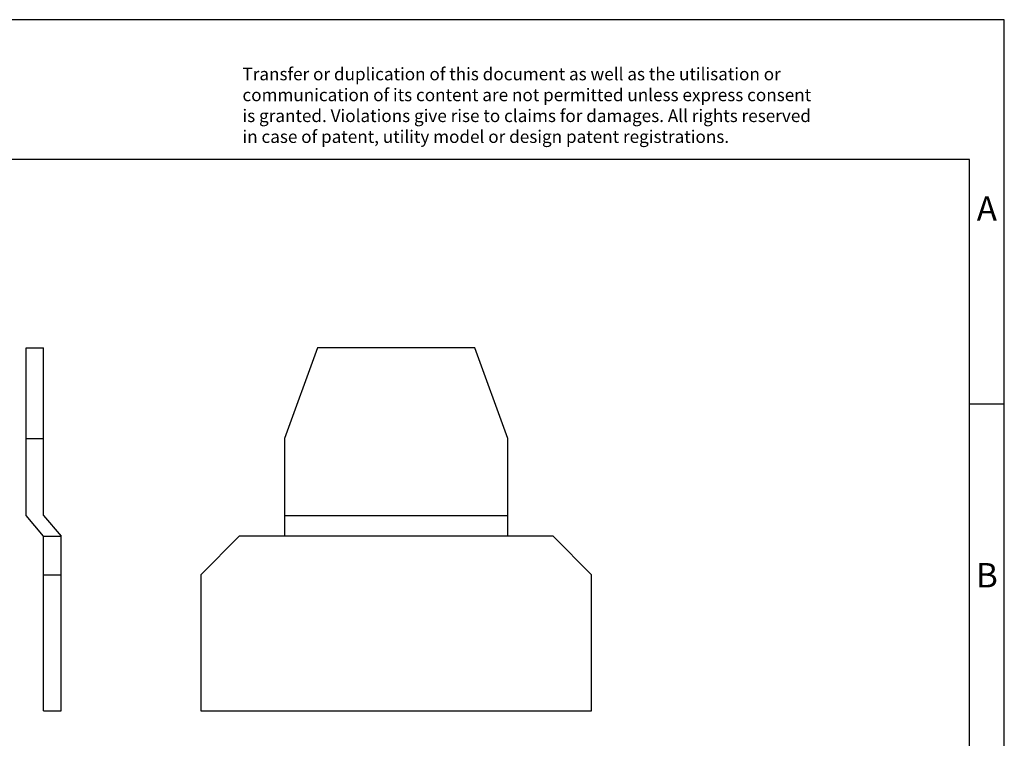
# Model space of a CAD drawing. Units: millimetres. Extents: x -75 to 222, y 309 to 519.
import ezdxf

# ---------------------------------------------------------------- set-up
doc = ezdxf.new("R2010")
doc.units = ezdxf.units.MM
doc.layers.add('1', color=7, linetype='Continuous')
doc.styles.add('CONVERTER_11', font='txt.shx', dxfattribs={"width": 0.9})

# ---------------------------------------------------------------- blocks, each defined once
blk = doc.blocks.new('D-UKK_3_5_BU-select__5', base_point=(81.99999952318272, 420.5000002239901))
at = {"color": 7, "linetype": 'Continuous'}
for p, q in [((81.99999952318272, 459.5000002239901), (81.99999952318272, 472.5000002239901)), ((81.99999952318272, 472.5000002239901), (84.49999952318272, 472.5000002239901)), ((84.49999952318272, 459.5000002239901), (84.49999952318272, 472.5000002239901)), ((81.99999952318272, 448.4793842054756), (81.99999952318272, 459.5000002239901)), ((81.99999952318272, 459.5000002239901), (84.49999952318272, 459.5000002239901)), ((84.49999952318272, 448.4793842054756), (84.49999952318272, 459.5000002239901)), ((84.49999952318272, 445.5000002239901), (81.99999952318272, 448.4793842054756)), ((84.49999952318272, 448.4793842054756), (86.99999952318272, 445.5000002239901)), ((84.49999952318272, 440.0000002239901), (84.49999952318272, 445.5000002239901)), ((84.49999952318272, 445.5000002239901), (86.99999952318272, 445.5000002239901)), ((86.99999952318272, 440.0000002239901), (86.99999952318272, 445.5000002239901)), ((84.49999952318272, 440.0000002239901), (86.99999952318272, 440.0000002239901)), ((84.49999952318272, 420.5000002239901), (84.49999952318272, 440.0000002239901)), ((86.99999952318272, 420.5000002239901), (86.99999952318272, 440.0000002239901)), ((84.49999952318272, 420.5000002239901), (86.99999952318272, 420.5000002239901))]:
    blk.add_line(p, q, dxfattribs=at)
blk = doc.blocks.new('Left1', base_point=(84.49999952317273, 446.4999995231278))
blk.add_blockref('D-UKK_3_5_BU-select__5', (81.99999952318272, 420.5000002239901))
blk = doc.blocks.new('D-UKK_3_5_BU-select__6', base_point=(106.999999399113, 420.5000002239901))
at = {"color": 7, "linetype": 'Continuous'}
for p, q in [((123.7316124445733, 472.5000002239901), (118.999999399113, 459.5000002239906)), ((146.2683863536524, 472.5000002239901), (123.7316124445733, 472.5000002239901)), ((150.9999993991129, 459.5000002239901), (146.2683863536524, 472.5000002239901)), ((118.999999399113, 459.5000002239906), (118.999999399113, 448.4793842054756)), ((150.9999993991129, 448.4793842054756), (150.9999993991129, 459.5000002239901)), ((118.999999399113, 448.4793842054756), (118.999999399113, 445.5000002239901)), ((118.999999399113, 448.4793842054756), (150.9999993991129, 448.4793842054756)), ((150.9999993991129, 445.5000002239901), (150.9999993991129, 448.4793842054756)), ((112.4999993991129, 445.5000002239901), (106.999999399113, 440.0000002239899)), ((118.999999399113, 445.5000002239901), (112.4999993991129, 445.5000002239901)), ((150.9999993991129, 445.5000002239901), (118.999999399113, 445.5000002239901)), ((157.499999399113, 445.5000002239901), (150.9999993991129, 445.5000002239901)), ((162.999999399113, 440.0000002239901), (157.499999399113, 445.5000002239901)), ((106.999999399113, 440.0000002239899), (106.999999399113, 420.5000002239901)), ((162.999999399113, 420.5000002239901), (162.999999399113, 440.0000002239901)), ((106.999999399113, 420.5000002239901), (162.999999399113, 420.5000002239901))]:
    blk.add_line(p, q, dxfattribs=at)
blk = doc.blocks.new('Back1', base_point=(134.9999990463453, 446.4999995231278))
blk.add_blockref('D-UKK_3_5_BU-select__6', (106.999999399113, 420.5000002239901))
blk = doc.blocks.new('_rahmen', base_point=(217.1232752386256, 309.4691413330114))
at = {"layer": '1', "color": 2, "linetype": 'Continuous'}
for p, q in [((222.1232752386246, 519.4691413330115), (73.62327523862564, 519.4691413330115)), ((222.1232752386246, 464.4691413330115), (222.1232752386246, 519.4691413330115)), ((217.1232752386248, 464.4691413330115), (222.1232752386246, 464.4691413330115)), ((222.1232752386246, 414.4691413330114), (222.1232752386246, 464.4691413330115))]:
    blk.add_line(p, q, dxfattribs=at)
at = {"layer": '1', "color": 6, "linetype": 'Continuous'}
for p, q in [((217.1232752386246, 499.4691413330115), (-69.87672476137345, 499.4691413330115)), ((217.1232752386248, 464.4691413330115), (217.1232752386246, 499.4691413330115)), ((217.123275238626, 414.4691413330114), (217.1232752386248, 464.4691413330115))]:
    blk.add_line(p, q, dxfattribs=at)
at = {"layer": '1', "color": 3, "insert": (112.9814528634855, 501.2604494883103), "char_height": 1.8, "attachment_point": 7, "line_spacing_factor": 0.99639855942377, "style": 'CONVERTER_11'}
blk.add_mtext('Transfer or duplication of this document as well as the utilisation or\\Pcommunication of its content are not permitted unless express consent\\Pis granted. Violations give rise to claims for damages. All rights reserved\\Pin case of patent, utility model or design patent registrations.', dxfattribs=at)
at = {"layer": '1', "color": 7, "char_height": 3.5, "attachment_point": 5, "line_spacing_factor": 1.20048019207683, "style": 'CONVERTER_11'}
for s, insert in [('A', (219.6232752386246, 491.9691413330115)), ('B', (219.6232752386246, 439.4691413330135))]:
    blk.add_mtext(s, dxfattribs=dict(at, insert=insert))
blk = doc.blocks.new('A4I_CS', base_point=(217.1232752386256, 309.4691413330114))
at = {"layer": '1'}
blk.add_blockref('_rahmen', (217.1232752386256, 309.4691413330114), dxfattribs=at)
blk = doc.blocks.new('1')
for name, p in [('A4I_CS', (217.1232752386256, 309.4691413330114)), ('Left1', (84.49999952317273, 446.4999995231278)), ('Back1', (134.9999990463453, 446.4999995231278))]:
    blk.add_blockref(name, p)

msp = doc.modelspace()

# ---------------------------------------------------------------- block references
at = {"layer": '1'}
msp.add_blockref('1', (0, 0), dxfattribs=at)

doc.saveas('drawing.dxf')
